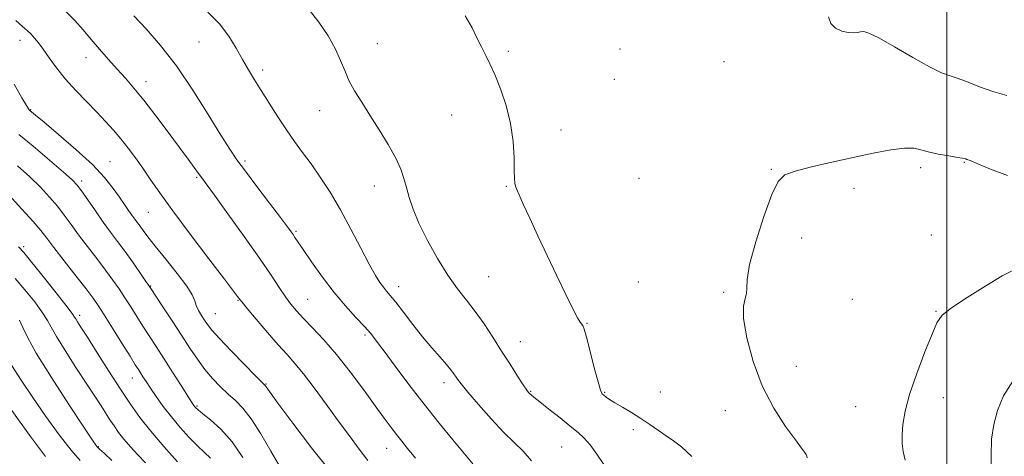
# Model space of a CAD drawing. Extents: x 2104800 to 2107700, y 292300 to 295200.
# Drawn here: x 2106240 to 2106516, y 294180 to 294302 of the extents above; entities that cross this region are included whole.
import ezdxf

# ---------------------------------------------------------------- set-up
doc = ezdxf.new("R2010")
doc.units = 0
doc.header["$MEASUREMENT"] = 0
for name, color, linetype, lineweight in [('CONTOUR INDEX', 41, 'Continuous', 13), ('CONTOUR INTERMEDIATE', 44, 'Continuous', 0), ('GRID LINE', 7, 'Continuous', 0), ('SPOT ELEVATION DTM', 2, 'Continuous', 13)]:
    doc.layers.add(name, color=color, linetype=linetype, lineweight=lineweight)

msp = doc.modelspace()

# ---------------------------------------------------------------- linework, layer by layer
at = {"layer": 'CONTOUR INDEX', "flags": 128}
for points, elevation in [([(2106320.902, 294304.926), (2106323.671, 294301.423), (2106326.213, 294297.584), (2106328.288, 294293.892), (2106329.756, 294290.699), (2106330.899, 294287.862), (2106332.104, 294285.111), (2106333.682, 294282.2), (2106335.663, 294278.987), (2106338.001, 294275.352), (2106340.597, 294271.272), (2106343.131, 294267.107), (2106345.231, 294263.311), (2106346.634, 294260.201), (2106347.53, 294257.555), (2106348.217, 294255.014), (2106348.985, 294252.238), (2106350.083, 294248.97), (2106351.746, 294244.973), (2106354.114, 294240.161), (2106356.929, 294235.068), (2106359.833, 294230.379), (2106362.546, 294226.581), (2106365.088, 294223.359), (2106367.556, 294220.202), (2106370.025, 294216.712), (2106372.496, 294212.952), (2106374.948, 294209.102), (2106377.326, 294205.368), (2106379.437, 294202.078), (2106381.054, 294199.586), (2106382.03, 294198.124), (2106382.544, 294197.427), (2106382.855, 294197.105), (2106383.239, 294196.784), (2106384.05, 294196.139), (2106385.66, 294194.858), (2106388.263, 294192.776), (2106391.354, 294190.302), (2106394.251, 294187.99), (2106396.45, 294186.216), (2106398.168, 294184.634), (2106399.802, 294182.721), (2106401.655, 294180.127), (2106403.676, 294177.2)], 1000), ([(2106238.051, 294284.08), (2106240.26, 294280.251), (2106241.541, 294278.035), (2106242.1, 294277.109), (2106242.278, 294276.86), (2106242.365, 294276.769), (2106242.461, 294276.687), (2106242.618, 294276.56), (2106242.981, 294276.257), (2106244.065, 294275.351), (2106246.479, 294273.342), (2106250.545, 294269.94), (2106255.437, 294265.719), (2106260.041, 294261.462), (2106263.492, 294257.807), (2106265.909, 294254.795), (2106267.66, 294252.317), (2106269.059, 294250.272), (2106270.208, 294248.599), (2106271.16, 294247.242), (2106271.969, 294246.133), (2106272.707, 294245.144), (2106273.452, 294244.133), (2106274.324, 294242.923), (2106275.621, 294241.191), (2106277.683, 294238.578), (2106280.656, 294234.929), (2106283.899, 294230.892), (2106286.576, 294227.32), (2106288.087, 294224.841), (2106288.776, 294223.189), (2106289.222, 294221.871), (2106289.882, 294220.501), (2106290.719, 294219.094), (2106291.572, 294217.77), (2106292.396, 294216.542), (2106293.603, 294215.001), (2106295.723, 294212.63), (2106299.024, 294209.166), (2106302.749, 294205.35), (2106305.883, 294202.176), (2106307.67, 294200.378), (2106308.392, 294199.647), (2106308.593, 294199.414), (2106308.84, 294199.052), (2106309.799, 294197.708), (2106312.161, 294194.473), (2106316.333, 294188.843), (2106321.592, 294181.935), (2106326.927, 294175.275)], 990), ([(2106238.37, 294229.43), (2106241.088, 294226.324), (2106243.849, 294222.876), (2106246.08, 294219.84), (2106247.435, 294217.686), (2106248.461, 294215.768), (2106249.929, 294213.161), (2106252.383, 294209.229), (2106255.443, 294204.509), (2106258.502, 294199.829), (2106261.069, 294195.861), (2106263.126, 294192.653), (2106264.77, 294190.096), (2106266.126, 294188.051), (2106267.419, 294186.247), (2106268.897, 294184.381), (2106270.736, 294182.237), (2106272.815, 294179.943), (2106274.942, 294177.714)], 980)]:
    msp.add_lwpolyline(points, dxfattribs=dict(at, elevation=elevation))
at = {"layer": 'CONTOUR INTERMEDIATE', "flags": 128}
for points, elevation in [([(2106252.161, 294304.898), (2106255.077, 294301.946), (2106257.445, 294299.273), (2106259.671, 294296.635), (2106262.064, 294293.854), (2106264.562, 294291.019), (2106267.009, 294288.284), (2106269.322, 294285.703), (2106271.723, 294282.929), (2106274.507, 294279.512), (2106277.835, 294275.204), (2106281.333, 294270.546), (2106284.491, 294266.279), (2106286.911, 294262.988), (2106288.639, 294260.629), (2106289.832, 294258.998), (2106290.741, 294257.761), (2106291.993, 294256.055), (2106294.304, 294252.881), (2106298.105, 294247.638), (2106302.665, 294241.291), (2106306.964, 294235.201), (2106310.21, 294230.442), (2106312.525, 294226.943), (2106314.262, 294224.344), (2106315.764, 294222.284), (2106317.343, 294220.387), (2106319.306, 294218.271), (2106321.886, 294215.606), (2106325.026, 294212.256), (2106328.598, 294208.136), (2106332.43, 294203.287), (2106336.181, 294198.264), (2106339.467, 294193.749), (2106342.006, 294190.261), (2106343.932, 294187.653), (2106345.479, 294185.618), (2106346.908, 294183.814), (2106348.563, 294181.769), (2106350.815, 294178.982)], 994), ([(2106292.51, 294304.279), (2106295.728, 294300.962), (2106298.333, 294297.537), (2106300.422, 294294.156), (2106302.197, 294290.99), (2106303.856, 294288.124), (2106305.565, 294285.314), (2106307.479, 294282.232), (2106309.702, 294278.669), (2106312.109, 294274.876), (2106314.522, 294271.224), (2106316.815, 294267.964), (2106319.074, 294264.879), (2106321.439, 294261.634), (2106324.017, 294257.939), (2106326.788, 294253.684), (2106329.699, 294248.803), (2106332.662, 294243.367), (2106335.452, 294238), (2106337.811, 294233.463), (2106339.555, 294230.315), (2106340.807, 294228.309), (2106341.763, 294226.996), (2106342.637, 294225.932), (2106343.695, 294224.673), (2106345.217, 294222.782), (2106347.388, 294219.975), (2106350.005, 294216.592), (2106352.77, 294213.131), (2106355.403, 294210.016), (2106357.712, 294207.392), (2106359.523, 294205.333), (2106360.729, 294203.866), (2106361.486, 294202.831), (2106362.014, 294202.02), (2106362.571, 294201.18), (2106363.565, 294199.865), (2106365.441, 294197.584), (2106368.451, 294194.074), (2106372.075, 294189.992), (2106375.603, 294186.224), (2106378.503, 294183.381), (2106380.972, 294180.988), (2106383.385, 294178.292)], 998), ([(2106238.507, 294301.952), (2106240.407, 294300.293), (2106241.773, 294299.081), (2106242.835, 294298.061), (2106243.813, 294296.986), (2106244.88, 294295.648), (2106246.197, 294293.851), (2106247.899, 294291.46), (2106250.009, 294288.605), (2106252.526, 294285.482), (2106255.401, 294282.276), (2106258.402, 294279.14), (2106261.252, 294276.216), (2106263.746, 294273.594), (2106265.957, 294271.148), (2106268.033, 294268.696), (2106270.091, 294266.094), (2106272.15, 294263.333), (2106274.198, 294260.444), (2106276.317, 294257.349), (2106278.943, 294253.561), (2106282.601, 294248.49), (2106287.526, 294241.9), (2106292.784, 294234.979), (2106297.149, 294229.27), (2106299.712, 294225.912), (2106300.835, 294224.425), (2106301.199, 294223.925), (2106301.445, 294223.585), (2106302.066, 294222.81), (2106303.515, 294221.061), (2106306.057, 294218.031), (2106309.195, 294214.337), (2106312.241, 294210.828), (2106314.707, 294208.086), (2106316.896, 294205.626), (2106319.31, 294202.697), (2106322.309, 294198.768), (2106325.683, 294194.188), (2106329.082, 294189.528), (2106332.208, 294185.268), (2106334.986, 294181.523), (2106337.397, 294178.319)], 992), ([(2106271.687, 294303.287), (2106275.146, 294299.606), (2106279.219, 294294.934), (2106283.69, 294289.155), (2106288.294, 294282.366), (2106292.597, 294275.506), (2106296.122, 294269.73), (2106298.603, 294265.788), (2106300.628, 294262.839), (2106303.001, 294259.64), (2106306.25, 294255.334), (2106309.819, 294250.618), (2106312.879, 294246.572), (2106314.811, 294244.002), (2106315.841, 294242.605), (2106316.401, 294241.802), (2106316.913, 294241.028), (2106317.739, 294239.782), (2106319.227, 294237.576), (2106321.608, 294234.117), (2106324.63, 294229.892), (2106327.926, 294225.581), (2106331.149, 294221.757), (2106334.058, 294218.555), (2106336.432, 294216.001), (2106338.196, 294213.993), (2106339.834, 294211.919), (2106341.975, 294209.039), (2106345.079, 294204.836), (2106348.935, 294199.684), (2106353.167, 294194.183), (2106357.403, 294188.881), (2106361.303, 294184.133), (2106364.533, 294180.244), (2106366.887, 294177.386)], 996), ([(2106364.725, 294303.256), (2106366.646, 294299.834), (2106368.136, 294296.867), (2106369.362, 294294.321), (2106370.488, 294292.082), (2106371.659, 294289.724), (2106373.016, 294286.742), (2106374.62, 294282.779), (2106376.221, 294278.067), (2106377.486, 294272.987), (2106378.181, 294267.935), (2106378.443, 294263.383), (2106378.507, 294259.816), (2106378.572, 294257.555), (2106378.695, 294256.248), (2106378.899, 294255.379), (2106379.238, 294254.434), (2106379.884, 294252.927), (2106381.04, 294250.378), (2106382.84, 294246.464), (2106385.151, 294241.484), (2106387.769, 294235.894), (2106390.476, 294230.183), (2106392.984, 294224.971), (2106394.988, 294220.908), (2106396.276, 294218.446), (2106397, 294217.228), (2106397.406, 294216.694), (2106397.724, 294216.263), (2106398.134, 294215.253), (2106398.804, 294212.959), (2106399.824, 294209.014), (2106400.991, 294204.404), (2106402.025, 294200.453), (2106402.725, 294198.147), (2106403.209, 294197.12), (2106403.671, 294196.665), (2106404.304, 294196.185), (2106405.283, 294195.507), (2106406.782, 294194.565), (2106408.896, 294193.319), (2106411.42, 294191.829), (2106414.074, 294190.183), (2106416.619, 294188.471), (2106418.993, 294186.8), (2106421.175, 294185.283), (2106423.22, 294183.91), (2106425.483, 294182.186), (2106428.391, 294179.495)], 1002), ([(2106516.804, 294280.899), (2106512.87, 294282.019), (2106509.192, 294283.301), (2106505.935, 294284.572), (2106503.189, 294285.623), (2106500.903, 294286.379), (2106498.459, 294287.276), (2106495.1, 294288.885), (2106490.396, 294291.529), (2106485.235, 294294.558), (2106480.835, 294297.078), (2106478.093, 294298.419), (2106476.629, 294298.814), (2106475.743, 294298.723), (2106474.834, 294298.546), (2106473.705, 294298.454), (2106472.259, 294298.562), (2106470.486, 294298.979), (2106468.716, 294299.803), (2106467.369, 294301.128), (2106466.719, 294302.971)], 1002), ([(2106239.43, 294269.959), (2106243.461, 294266.607), (2106248.036, 294262.718), (2106251.957, 294259.339), (2106254.364, 294257.192), (2106255.767, 294255.723), (2106257.012, 294254.054), (2106258.756, 294251.542), (2106260.887, 294248.464), (2106263.101, 294245.332), (2106265.165, 294242.522), (2106267.145, 294239.882), (2106269.179, 294237.13), (2106271.327, 294234.111), (2106273.345, 294231.202), (2106274.914, 294228.909), (2106275.865, 294227.508), (2106276.64, 294226.347), (2106277.833, 294224.542), (2106279.861, 294221.475), (2106282.429, 294217.577), (2106285.066, 294213.545), (2106287.407, 294209.938), (2106289.526, 294206.78), (2106291.603, 294203.958), (2106293.773, 294201.383), (2106295.985, 294199.063), (2106298.142, 294197.031), (2106300.197, 294195.211), (2106302.3, 294193.1), (2106304.651, 294190.089), (2106307.36, 294185.826), (2106310.175, 294180.991), (2106312.756, 294176.526)], 988), ([(2106517.046, 294258.381), (2106512.264, 294260.213), (2106508.638, 294261.723), (2106506.553, 294262.585), (2106505.634, 294262.94), (2106505.314, 294263.043), (2106505.053, 294263.118), (2106504.41, 294263.253), (2106502.972, 294263.5), (2106500.512, 294263.897), (2106497.544, 294264.416), (2106494.771, 294265.015), (2106492.651, 294265.622), (2106490.665, 294266.052), (2106488.052, 294266.089), (2106484.228, 294265.585), (2106479.33, 294264.642), (2106473.675, 294263.427), (2106467.656, 294262.1), (2106461.976, 294260.795), (2106457.417, 294259.64), (2106454.484, 294258.566), (2106452.579, 294256.712), (2106450.83, 294253.018), (2106448.615, 294246.912), (2106446.326, 294239.752), (2106444.602, 294233.383), (2106443.882, 294229.199), (2106443.786, 294226.788), (2106443.73, 294225.29), (2106443.311, 294223.863), (2106442.856, 294221.745), (2106442.873, 294218.198), (2106443.771, 294212.766), (2106445.562, 294206.138), (2106448.159, 294199.29), (2106451.384, 294193.085), (2106454.692, 294187.931), (2106457.446, 294184.128), (2106459.172, 294181.834), (2106460.054, 294180.656), (2106460.442, 294180.061), (2106460.638, 294179.594), (2106460.773, 294179.11)], 1004), ([(2106239.03, 294261.145), (2106242.456, 294258.026), (2106245.456, 294255.085), (2106248.018, 294252.343), (2106250.217, 294249.751), (2106252.159, 294247.236), (2106254.063, 294244.63), (2106256.176, 294241.746), (2106258.655, 294238.478), (2106261.277, 294235.068), (2106263.73, 294231.845), (2106265.782, 294229.043), (2106267.529, 294226.527), (2106269.153, 294224.07), (2106270.799, 294221.494), (2106272.493, 294218.81), (2106274.224, 294216.081), (2106276.005, 294213.324), (2106277.927, 294210.371), (2106280.099, 294207.009), (2106282.545, 294203.177), (2106284.933, 294199.407), (2106286.845, 294196.385), (2106287.981, 294194.601), (2106288.526, 294193.77), (2106288.786, 294193.417), (2106289.07, 294193.102), (2106289.707, 294192.543), (2106291.027, 294191.496), (2106293.247, 294189.742), (2106296.114, 294187.156), (2106299.257, 294183.636), (2106302.337, 294179.236)], 986), ([(2106236.547, 294252.978), (2106240.269, 294248.963), (2106243.422, 294245.448), (2106245.562, 294242.93), (2106247.238, 294240.797), (2106249.252, 294238.159), (2106252.144, 294234.434), (2106255.409, 294230.254), (2106258.282, 294226.56), (2106260.237, 294223.974), (2106261.713, 294221.852), (2106263.391, 294219.231), (2106265.734, 294215.479), (2106268.346, 294211.273), (2106270.616, 294207.621), (2106272.093, 294205.264), (2106272.965, 294203.894), (2106273.581, 294202.936), (2106274.253, 294201.888), (2106275.135, 294200.529), (2106276.346, 294198.711), (2106277.969, 294196.341), (2106279.961, 294193.565), (2106282.247, 294190.584), (2106284.731, 294187.601), (2106287.23, 294184.822), (2106289.541, 294182.454), (2106291.513, 294180.606), (2106293.211, 294179.006)], 984), ([(2106239.326, 294238.357), (2106240.753, 294236.766), (2106242.694, 294234.412), (2106245.844, 294230.48), (2106249.493, 294225.878), (2106252.581, 294221.945), (2106254.325, 294219.671), (2106255.055, 294218.646), (2106255.38, 294218.11), (2106255.857, 294217.347), (2106256.841, 294215.807), (2106258.639, 294212.982), (2106261.406, 294208.61), (2106264.705, 294203.415), (2106267.949, 294198.366), (2106270.733, 294194.169), (2106273.386, 294190.466), (2106276.42, 294186.636), (2106280.126, 294182.297), (2106283.92, 294178.022)], 982), ([(2106518.657, 294231.845), (2106515.535, 294230.186), (2106510.911, 294227.429), (2106505.71, 294224.182), (2106501.305, 294221.26), (2106498.671, 294219.154), (2106497.183, 294217.068), (2106495.82, 294213.88), (2106493.827, 294208.858), (2106491.53, 294202.811), (2106489.523, 294196.935), (2106488.262, 294192.175), (2106487.647, 294188.482), (2106487.439, 294185.558), (2106487.449, 294183.106), (2106487.696, 294180.839), (2106488.251, 294178.474)], 1006), ([(2106239.58, 294217.734), (2106240.539, 294215.711), (2106241.815, 294212.968), (2106244.306, 294208.471), (2106248.525, 294201.69), (2106253.446, 294194.116), (2106257.656, 294187.75), (2106260.096, 294184.082), (2106261.107, 294182.577), (2106261.384, 294182.192), (2106261.568, 294182), (2106262.087, 294181.526), (2106263.32, 294180.409), (2106265.502, 294178.396)], 978), ([(2106237.376, 294205.15), (2106240.054, 294200.929), (2106243.326, 294196.077), (2106247.021, 294190.738), (2106250.749, 294185.541), (2106254.065, 294181.242), (2106256.631, 294178.384)], 976), ([(2106518.527, 294200.596), (2106515.93, 294196.537), (2106514.209, 294192.433), (2106513.132, 294188.494), (2106512.563, 294184.388), (2106512.393, 294179.651), (2106512.5, 294174.055), (2106512.73, 294168.341), (2106512.917, 294163.489), (2106512.952, 294160.208), (2106512.954, 294158.137), (2106513.097, 294156.643), (2106513.522, 294155.168), (2106514.231, 294153.443), (2106515.192, 294151.275), (2106516.375, 294148.546)], 1008), ([(2106237.435, 294192.434), (2106242.376, 294185.469), (2106246.861, 294179.445)], 974)]:
    msp.add_lwpolyline(points, dxfattribs=dict(at, elevation=elevation))
at = {"layer": 'GRID LINE', "flags": 128}
msp.add_lwpolyline([(2106500, 292500), (2106500, 295000)], dxfattribs=at)
at = {"layer": 'SPOT ELEVATION DTM'}
for p in [(2106239.75, 294296.37, 991.4), (2106289.94, 294295.85, 997.1), (2106340.09, 294295.43, 1000.8), (2106376.86, 294293.32, 1002.3), (2106408.24, 294293.93, 1002.8), (2106258.21, 294291.52, 993.3), (2106437.42, 294290.37, 1002.8), (2106307.88, 294288, 998.4), (2106275.13, 294284.8, 994.6), (2106406.62, 294285.45, 1003.1), (2106242.73, 294276.93, 990.1), (2106323.86, 294276.6, 999.3), (2106360.97, 294275.41, 1001.2), (2106391.62, 294271.14, 1002.6), (2106265.01, 294262.28, 990.9), (2106302.91, 294262.43, 996.3), (2106450.69, 294260.11, 1003.9), (2106492.59, 294260.56, 1004.4), (2106504.91, 294262.1, 1004.1), (2106257.04, 294256.88, 988.4), (2106289.31, 294257.84, 993.8), (2106413.49, 294257.62, 1003.4), (2106339.18, 294255.41, 999.4), (2106376.26, 294255.35, 1001.9), (2106473.94, 294254.79, 1004.5), (2106275.79, 294248.07, 991.11), (2106317.21, 294242.68, 996.2), (2106459.2, 294240.89, 1004.6), (2106495.6, 294241.73, 1005.4), (2106240.79, 294238.38, 982.3), (2106371.37, 294229.95, 1001.1), (2106276.42, 294227.37, 988.1), (2106346.06, 294227.21, 998.6), (2106413.38, 294228.46, 1002.9), (2106320.46, 294223.62, 994.9), (2106437.32, 294225.61, 1003.8), (2106473.45, 294223.63, 1004.8), (2106300.94, 294223.32, 991.9), (2106256.47, 294219.1, 982.4), (2106294.54, 294219.61, 990.9), (2106496.91, 294220.24, 1005.9), (2106398.96, 294216.9, 1002.1), (2106336.58, 294213.58, 995.7), (2106380.2, 294211.76, 1000.8), (2106457.74, 294204.83, 1004.8), (2106271.3, 294201.51, 983.3), (2106308.79, 294199.88, 990.1), (2106358.78, 294200.25, 997.5), (2106383.07, 294197.76, 1000.1), (2106403.88, 294197.46, 1002.12), (2106419.57, 294197.55, 1002.9), (2106498.98, 294196.01, 1006.7), (2106289.44, 294193.7, 986.2), (2106474.33, 294193.44, 1005.1), (2106437.75, 294192.32, 1003.3), (2106411.96, 294187.06, 1001.6), (2106261.75, 294182.24, 978.1), (2106391.84, 294182.19, 999.05), (2106342.7, 294181.79, 993.2)]:
    msp.add_point(p, dxfattribs=at)

doc.saveas('drawing.dxf')
